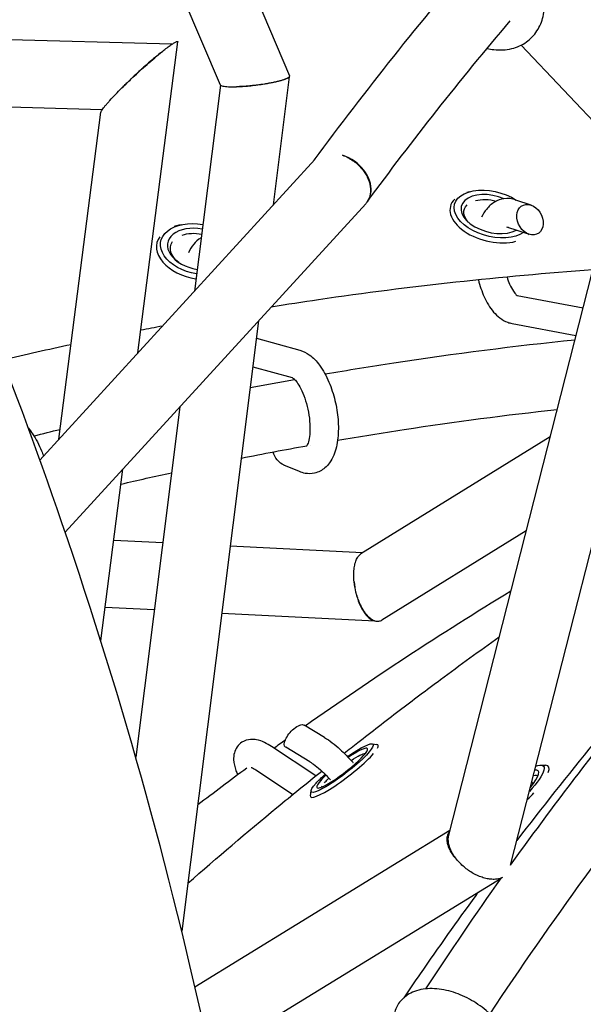
# Model space of a CAD drawing. Units: millimetres. Extents: x -7815 to 4712, y -5960 to 5749.
# Drawn here: x -2062 to -1903, y -2994 to -2716 of the extents above; entities that cross this region are included whole.
import ezdxf

# ---------------------------------------------------------------- set-up
doc = ezdxf.new("R2010")
doc.units = ezdxf.units.MM
doc.header["$LTSCALE"] = 20
doc.layers.add('2d', color=230, linetype='Continuous')

msp = doc.modelspace()

# ---------------------------------------------------------------- linework, layer by layer
at = {"layer": '2d'}
for p, q in [((-2213.88, -2248.78), (-2005.43, -2734.79)), ((-1923.59, -2954.67), (-1840.52, -2628.49)), ((-1941.01, -2946.2), (-1870.55, -2669.5)), ((-2004.11, -2689.67), (-1985.85, -2732.25)), ((-2019.04, -2723.38), (-2105.64, -2720.99)), ((-2028.61, -2810.32), (-2017.33, -2722.74)), ((-1920.57, -2723.61), (-1892.03, -2753.86)), ((-2005.38, -2734.86), (-2012.69, -2792.92)), ((-1985.94, -2732.55), (-1990.49, -2768.65)), ((-2038.68, -2741.83), (-2096.79, -2740.23)), ((-2050.88, -2834.67), (-2039.02, -2742.51)), ((-1978.75, -2755.82), (-2056.22, -2840.5)), ((-1935.16, -2764.93), (-1935.95, -2765.15)), ((-1922.21, -2767.2), (-1917.84, -2768.65)), ((-1964.41, -2768.29), (-2049.09, -2860.86)), ((-1940.56, -2769.03), (-1940.56, -2769.02)), ((-2016.43, -2774.24), (-2017.04, -2774.37)), ((-1924.74, -2774.79), (-1918.37, -2776.91)), ((-2023.31, -2779.49), (-2023.31, -2779.48)), ((-1921.7, -2794.18), (-1903.17, -2797.61)), ((-1994.59, -2801.29), (-2016.24, -2973.24)), ((-1923.16, -2802.04), (-1905.15, -2805.38)), ((-1995.21, -2806.21), (-1982.96, -2809.57)), ((-1996.22, -2814.23), (-1985.11, -2817.28)), ((-2016.8, -2825.56), (-2029.22, -2924.25)), ((-1912.43, -2833.95), (-1965.74, -2866.96)), ((-2039.06, -2891.48), (-2032.82, -2843.07)), ((-1983.07, -2843.78), (-1987.44, -2841.95)), ((-1919.17, -2860.45), (-1959.89, -2885.66)), ((-2021.62, -2863.85), (-2035.41, -2863.16)), ((-1965.28, -2866.68), (-2002.59, -2864.81)), ((-2024, -2882.75), (-2037.84, -2882.06)), ((-1961.76, -2885.88), (-2004.97, -2883.71)), ((-1976, -2918.67), (-1981.8, -2915.17)), ((-1962.62, -2920.46), (-1961.25, -2920.62)), ((-1978.49, -2929.49), (-1990.93, -2921.23)), ((-1980.14, -2925.52), (-1986.97, -2921.39)), ((-1960.93, -2920.78), (-1960.94, -2920.77)), ((-1985, -2934.76), (-1995.35, -2927.9)), ((-1915.05, -2926.47), (-1913.73, -2926.49)), ((-1912.92, -2926.79), (-1912.93, -2926.77)), ((-1979.84, -2933.7), (-1980.03, -2935.06)), ((-1979.96, -2935.41), (-1979.97, -2935.4)), ((-2012.53, -2988.87), (-1940.66, -2944.82)), ((-2008.17, -3008.48), (-1926.23, -2958.26))]:
    msp.add_line(p, q, dxfattribs=at)
for centre, major_axis, ratio, start_param, end_param in [((-1971.58, -2762.05), (-7.64, 5.64), 0.734614, -2.721077, -1.150882), ((-1971.58, -2762.05), (7.64, -5.64), 0.734614, -0.017184, 0.420516), ((-1928.73, -2771.21), (-8.72, 2.23), 0.576843, -1.817983, 2.597316), ((-1928.93, -2772), (-11.62, 2.98), 0.576843, -0.335461, 2.337824), ((-1918.11, -2772.78), (2.12, -3.99), 0.765582, -3.428069, 2.855116), ((-2011.39, -2781.09), (-8.82, 1.78), 0.634143, -1.544864, 1.638231), ((-2011.54, -2781.85), (-11.76, 2.37), 0.634143, -0.961649, -0.826325), ((-2011.54, -2781.85), (-11.76, 2.37), 0.634143, -0.269319, 1.637785), ((-1928.93, -2772), (11.62, -2.98), 0.576843, -0.341102, -0.313677), ((-1970.46, -2928.08), (9.51, 7.31), 0.157918, -0.345474, 0.160615), ((-1970.46, -2928.08), (-9.51, -7.31), 0.157918, -0.160615, 2.494692), ((-1971.06, -2927.3), (-7.13, -5.49), 0.157918, -0.698357, 4.34754), ((-1922.45, -2934.15), (6.64, 6.07), 0.245867, -1.080105, 0.363787), ((-1921.79, -2934.87), (8.86, 8.09), 0.245867, -0.449053, 0.256455), ((-1971.06, -2927.3), (-7.13, -5.49), 0.157918, -1.004496, -0.698357), ((-1921.79, -2934.87), (8.86, 8.09), 0.245867, -1.464738, -1.236503)]:
    msp.add_ellipse(centre, major_axis=major_axis, ratio=ratio, start_param=start_param, end_param=end_param, dxfattribs=at)
at = {"layer": '2d', "extrusion": (0, 0, -1)}
for centre, major_axis, ratio, start_param, end_param in [((-1928.73, -2771.21), (-10.66, 2.73), 0.576843, -2.677475, 2.096991), ((-1928.93, -2772), (7.75, -1.99), 0.576843, -2.339404, -1.548884), ((-1928.93, -2772), (-7.75, 1.99), 0.576843, -0.723226, 0.338312), ((-2011.39, -2781.09), (-10.78, 2.17), 0.634143, -1.634457, 1.541091), ((-2011.54, -2781.85), (7.84, -1.58), 0.634143, -2.318501, -1.587019), ((-2011.54, -2781.85), (-7.84, 1.58), 0.634143, -0.919317, 0.273472), ((-1986.81, -2837.88), (-2.09, 4.05), 0.781395, -2.39129, -1.263703), ((-1984.39, -2918.28), (-2.69, -3.03), 0.412697, -4.369181, -3.217194), ((-1984.39, -2918.28), (-2.69, -3.03), 0.412697, -0.075601, 1.914005), ((-1971.06, -2927.3), (8.72, 6.71), 0.157918, -1.278131, 3.839949), ((-1970.46, -2928.08), (6.34, 4.88), 0.157918, -1.142099, -0.222724), ((-1922.45, -2934.15), (8.12, 7.42), 0.245867, -0.551439, 1.267758), ((-1971.06, -2927.3), (8.72, 6.71), 0.157918, -2.443236, -2.029992), ((-1970.46, -2928.08), (6.34, 4.88), 0.157918, -2.503602, -2.443236), ((-1970.46, -2928.08), (6.34, 4.88), 0.157918, -2.443236, -2.198336), ((-1921.79, -2934.87), (5.91, 5.4), 0.245867, -0.476291, 0.023109), ((-1970.46, -2928.08), (-6.34, -4.88), 0.157918, 0.222724, 0.345306)]:
    msp.add_ellipse(centre, major_axis=major_axis, ratio=ratio, start_param=start_param, end_param=end_param, dxfattribs=at)
at = {"layer": '2d'}
for points, knots in [([(-2457.94, -3931.69), (-2389.29, -3917.34), (-2324.49, -3890.69), (-2202.2, -3810.44), (-2146.61, -3754.13), (-2057.34, -3618.57), (-2024.39, -3538.71), (-1984.12, -3362.16), (-1977.81, -3264.91), (-1993.1, -3063.77), (-2015.09, -2959.81), (-2078.71, -2774.67), (-2116.11, -2692.75), (-2160.94, -2615.11)], [6.054802, 6.054802, 6.054802, 6.054802, 6.323615, 6.323615, 6.623985, 6.623985, 6.934463, 6.934463, 7.257307, 7.257307, 7.584861, 7.584861, 7.853982, 7.853982, 7.853982, 7.853982]), ([(-1930.19, -2724.53), (-1929.57, -2724.68), (-1928.95, -2724.8), (-1926.62, -2725.09), (-1924.9, -2725.02), (-1921.77, -2724.25), (-1920.35, -2723.61), (-1917.94, -2721.88), (-1916.93, -2720.82), (-1915.33, -2718.38), (-1914.75, -2717), (-1914.03, -2713.98), (-1913.93, -2712.33), (-1914.22, -2708.92), (-1914.65, -2707.15), (-1916.01, -2703.69), (-1916.95, -2702.01), (-1919.24, -2698.92), (-1920.59, -2697.52), (-1922.15, -2696.28), (-1922.2, -2696.24), (-1922.26, -2696.2)], [1.059474, 1.059474, 1.059474, 1.059474, 1.179483, 1.179483, 1.503837, 1.503837, 1.798411, 1.798411, 2.075197, 2.075197, 2.359356, 2.359356, 2.668784, 2.668784, 3.002409, 3.002409, 3.346436, 3.346436, 3.692418, 3.692418, 3.704894, 3.704894, 3.704894, 3.704894]), ([(-2022.24, -2725.82), (-2021.82, -2725.48), (-2021.41, -2725.14), (-2020.59, -2724.51), (-2020.2, -2724.21), (-2019.65, -2723.8), (-2019.47, -2723.67), (-2019.12, -2723.43), (-2018.95, -2723.32), (-2018.64, -2723.11), (-2018.5, -2723.02), (-2018.23, -2722.87), (-2018.11, -2722.8), (-2017.9, -2722.69), (-2017.8, -2722.65), (-2017.64, -2722.59), (-2017.58, -2722.57), (-2017.41, -2722.55), (-2017.35, -2722.58), (-2017.33, -2722.67), (-2017.33, -2722.7), (-2017.33, -2722.74)], [0.0532459, 0.0532459, 0.0532459, 0.0532459, 0.05487825, 0.05487825, 0.0565106, 0.0565106, 0.05732677, 0.05732677, 0.05814295, 0.05814295, 0.05895912, 0.05895912, 0.05977529, 0.05977529, 0.06059147, 0.06059147, 0.06140764, 0.06140764, 0.06303999, 0.06303999, 0.06366734, 0.06366734, 0.06366734, 0.06366734]), ([(-2030.47, -2733.12), (-2029.86, -2732.54), (-2029.22, -2731.94), (-2027.91, -2730.73), (-2027.23, -2730.12), (-2025.85, -2728.89), (-2025.14, -2728.27), (-2023.7, -2727.03), (-2022.97, -2726.41), (-2022.24, -2725.82)], [0.04183955, 0.04183955, 0.04183955, 0.04183955, 0.04469114, 0.04469114, 0.04754273, 0.04754273, 0.05039431, 0.05039431, 0.0532459, 0.0532459, 0.0532459, 0.0532459]), ([(-2022.24, -2725.82), (-2022.88, -2726.32), (-2023.53, -2726.86), (-2024.84, -2727.96), (-2025.47, -2728.5), (-2026.41, -2729.33), (-2026.72, -2729.6), (-2027.33, -2730.15), (-2027.63, -2730.42), (-2028.52, -2731.24), (-2029.09, -2731.76), (-2029.64, -2732.28)], [0.02979022, 0.02979022, 0.02979022, 0.02979022, 0.03229573, 0.03229573, 0.03480123, 0.03480123, 0.03605398, 0.03605398, 0.03730673, 0.03730673, 0.03981224, 0.03981224, 0.03981224, 0.03981224]), ([(-2029.64, -2732.28), (-2030.27, -2732.88), (-2030.87, -2733.46), (-2031.75, -2734.31), (-2032.03, -2734.6), (-2032.59, -2735.15), (-2032.86, -2735.42), (-2033.12, -2735.69)], [0.039812239, 0.039812239, 0.039812239, 0.039812239, 0.042678759, 0.042678759, 0.044112019, 0.044112019, 0.045545279, 0.045545279, 0.045545279, 0.045545279]), ([(-2033.12, -2735.69), (-2032.71, -2735.28), (-2032.28, -2734.85), (-2031.39, -2734), (-2030.94, -2733.56), (-2030.47, -2733.12)], [0.037536563, 0.037536563, 0.037536563, 0.037536563, 0.039688059, 0.039688059, 0.041839554, 0.041839554, 0.041839554, 0.041839554]), ([(-2005.43, -2734.79), (-2005.42, -2734.8), (-2005.41, -2734.82), (-2005.36, -2734.9), (-2005.27, -2734.96), (-2005.02, -2735.07), (-2004.86, -2735.12), (-2004.27, -2735.25), (-2003.73, -2735.3), (-2002.77, -2735.35), (-2002.42, -2735.36), (-2001.68, -2735.36), (-2001.29, -2735.35), (-2000.87, -2735.34)], [0.043971, 0.043971, 0.043971, 0.043971, 0.044307516, 0.044307516, 0.045792346, 0.045792346, 0.047277176, 0.047277176, 0.050246836, 0.050246836, 0.051731665, 0.051731665, 0.053216495, 0.053216495, 0.053216495, 0.053216495]), ([(-1992.97, -2734.6), (-1993.66, -2734.71), (-1994.34, -2734.8), (-1995.38, -2734.93), (-1995.72, -2734.97), (-1996.42, -2735.05), (-1996.76, -2735.08), (-1997.78, -2735.18), (-1998.43, -2735.23), (-1999.38, -2735.28), (-1999.7, -2735.3), (-2000.3, -2735.32), (-2000.59, -2735.33), (-2000.87, -2735.34)], [0, 0, 0, 0, 0.002083366, 0.002083366, 0.003125049, 0.003125049, 0.004166732, 0.004166732, 0.006250098, 0.006250098, 0.007291781, 0.007291781, 0.008333464, 0.008333464, 0.008333464, 0.008333464]), ([(-2000.87, -2735.34), (-2000.6, -2735.33), (-2000.32, -2735.32), (-1999.74, -2735.29), (-1999.44, -2735.27), (-1998.54, -2735.21), (-1997.91, -2735.16), (-1996.64, -2735.04), (-1995.99, -2734.96), (-1994.7, -2734.8), (-1994.05, -2734.71), (-1993.41, -2734.61)], [0.053216495, 0.053216495, 0.053216495, 0.053216495, 0.054197667, 0.054197667, 0.055178839, 0.055178839, 0.057141182, 0.057141182, 0.059103525, 0.059103525, 0.061065868, 0.061065868, 0.061065868, 0.061065868]), ([(-1993.41, -2734.61), (-1992.54, -2734.48), (-1991.69, -2734.33), (-1990.09, -2734.01), (-1989.36, -2733.84), (-1988.05, -2733.5), (-1987.49, -2733.32), (-1986.6, -2732.98), (-1986.26, -2732.81), (-1986.06, -2732.66)], [0, 0, 0, 0, 0.00270057, 0.00270057, 0.00540114, 0.00540114, 0.00810171, 0.00810171, 0.01080228, 0.01080228, 0.01080228, 0.01080228]), ([(-1986.06, -2732.66), (-1986.22, -2732.81), (-1986.48, -2732.97), (-1986.98, -2733.18), (-1987.08, -2733.22), (-1987.31, -2733.3), (-1987.43, -2733.35), (-1987.81, -2733.47), (-1988.09, -2733.56), (-1988.7, -2733.73), (-1989.03, -2733.82), (-1989.73, -2733.99), (-1990.1, -2734.07), (-1990.87, -2734.23), (-1991.27, -2734.31), (-1992.11, -2734.46), (-1992.54, -2734.53), (-1992.97, -2734.6)], [0.05058361, 0.05058361, 0.05058361, 0.05058361, 0.0532475, 0.0532475, 0.05391347, 0.05391347, 0.05457944, 0.05457944, 0.05591139, 0.05591139, 0.05724333, 0.05724333, 0.05857527, 0.05857527, 0.05990722, 0.05990722, 0.06123916, 0.06123916, 0.06123916, 0.06123916]), ([(-1986.06, -2732.66), (-1985.95, -2732.58), (-1985.88, -2732.49), (-1985.83, -2732.36), (-1985.83, -2732.3), (-1985.85, -2732.25)], [0.010802278, 0.010802278, 0.010802278, 0.010802278, 0.012287152, 0.012287152, 0.013428198, 0.013428198, 0.013428198, 0.013428198]), ([(-2039.02, -2742.51), (-2039.01, -2742.46), (-2038.99, -2742.39), (-2038.9, -2742.19), (-2038.82, -2742.04), (-2038.6, -2741.71), (-2038.47, -2741.52), (-2038.16, -2741.12), (-2037.99, -2740.9), (-2037.61, -2740.45), (-2037.41, -2740.21), (-2036.97, -2739.71), (-2036.74, -2739.46), (-2036.02, -2738.66), (-2035.49, -2738.1), (-2034.36, -2736.93), (-2033.75, -2736.32), (-2033.12, -2735.69)], [0.0218373, 0.0218373, 0.0218373, 0.0218373, 0.02284233, 0.02284233, 0.02447502, 0.02447502, 0.02610771, 0.02610771, 0.02774041, 0.02774041, 0.0293731, 0.0293731, 0.03100579, 0.03100579, 0.03427118, 0.03427118, 0.03753656, 0.03753656, 0.03753656, 0.03753656]), ([(-1970.92, -2754.63), (-1969.88, -2755), (-1968.9, -2755.51), (-1967.74, -2756.34), (-1967.51, -2756.51), (-1967.06, -2756.87), (-1966.42, -2757.43), (-1965.84, -2758.04), (-1965.48, -2758.47)], [0.25, 0.25, 0.25, 0.25, 0.3071008, 0.3071008, 0.321376, 0.321376, 0.3356511, 0.3642015, 0.3642015, 0.3642015, 0.3642015]), ([(-1965.48, -2758.47), (-1965.18, -2758.84), (-1964.9, -2759.22), (-1964.39, -2759.99), (-1963.95, -2760.78), (-1963.61, -2761.59), (-1963.34, -2762.41), (-1963.23, -2762.81), (-1963.09, -2763.61), (-1963.05, -2764.01), (-1963.03, -2764.78), (-1963.06, -2765.17), (-1963.23, -2766.27), (-1963.47, -2766.94), (-1963.93, -2767.68), (-1964.03, -2767.83), (-1964.22, -2768.08), (-1964.31, -2768.19), (-1964.41, -2768.29)], [0.3642015, 0.3642015, 0.3642015, 0.3642015, 0.3883139, 0.3883139, 0.4124263, 0.4365387, 0.4365387, 0.4606511, 0.4606511, 0.4847635, 0.4847635, 0.5088759, 0.5088759, 0.5571008, 0.5571008, 0.569157, 0.569157, 0.5789221, 0.5789221, 0.5789221, 0.5789221]), ([(-1922.21, -2767.2), (-1923.21, -2766.86), (-1924.35, -2766.73), (-1926.39, -2767.02), (-1927.29, -2767.36), (-1928.97, -2768.35), (-1929.71, -2769.04), (-1930.89, -2770.5), (-1931.36, -2771.26), (-1931.75, -2772.07)], [0.4923012, 0.4923012, 0.4923012, 0.4923012, 0.7151629, 0.7151629, 0.9038501, 0.9038501, 1.1219926, 1.1219926, 1.3246703, 1.3246703, 1.3246703, 1.3246703]), ([(-2010.8, -2777.92), (-2010.81, -2777.93), (-2010.82, -2777.93), (-2011.65, -2778.4), (-2012.34, -2779.02), (-2013.51, -2780.43), (-2013.98, -2781.25), (-2014.35, -2782.1)], [0.9156065, 0.9156065, 0.9156065, 0.9156065, 0.9173593, 0.9173593, 1.1111087, 1.1111087, 1.3254502, 1.3254502, 1.3254502, 1.3254502]), ([(-1900.46, -2786.97), (-1926.16, -2788.78), (-1951.91, -2791.58), (-1982.15, -2796.02), (-1986.6, -2796.7), (-1991.05, -2797.41)], [0.73693686, 0.73693686, 0.73693686, 0.73693686, 0.82207636, 0.82207636, 0.83675339, 0.83675339, 0.83675339, 0.83675339]), ([(-1932.65, -2789.75), (-1932.24, -2791.42), (-1931.7, -2793.02), (-1930.3, -2796.11), (-1929.43, -2797.56), (-1927.3, -2800.04), (-1926.02, -2801.1), (-1924, -2801.85), (-1923.58, -2801.97), (-1923.16, -2802.04)], [2.540625, 2.540625, 2.540625, 2.540625, 2.878464, 2.878464, 3.248974, 3.248974, 3.61554, 3.61554, 3.704894, 3.704894, 3.704894, 3.704894]), ([(-1924.58, -2788.96), (-1924.36, -2789.67), (-1924.11, -2790.34), (-1923.51, -2791.73), (-1923.15, -2792.4), (-1922.49, -2793.39), (-1922.19, -2793.73), (-1921.8, -2794.09), (-1921.68, -2794.17), (-1921.63, -2794.19)], [2.6455513, 2.6455513, 2.6455513, 2.6455513, 2.8501619, 2.8501619, 3.1149326, 3.1149326, 3.3541112, 3.3541112, 3.5316, 3.5316, 3.5316, 3.5316]), ([(-1975.86, -2816.26), (-1969.4, -2815.15), (-1962.93, -2814.1), (-1939.46, -2810.52), (-1922.45, -2808.35), (-1905.46, -2806.61)], [5.19491108, 5.19491108, 5.19491108, 5.19491108, 5.21367618, 5.21367618, 5.26307865, 5.26307865, 5.26307865, 5.26307865]), ([(-1982.96, -2809.57), (-1981.97, -2809.84), (-1981.1, -2810.3), (-1979.19, -2811.66), (-1978.24, -2812.66), (-1976.38, -2815.19), (-1975.51, -2816.79), (-1974.08, -2820.17), (-1973.51, -2821.94), (-1972.65, -2825.51), (-1972.36, -2827.32), (-1972.08, -2830.88), (-1972.08, -2832.63), (-1972.44, -2836.03), (-1972.8, -2837.66), (-1973.73, -2839.89), (-1974.11, -2840.6), (-1974.96, -2841.78), (-1975.4, -2842.28), (-1976.72, -2843.4), (-1977.73, -2843.95), (-1979.71, -2844.4), (-1980.63, -2844.41), (-1982.04, -2844.16), (-1982.57, -2843.99), (-1983.07, -2843.78)], [5.719884, 5.719884, 5.719884, 5.719884, 5.936525, 5.936525, 6.255303, 6.255303, 6.640783, 6.640783, 7.002638, 7.002638, 7.354418, 7.354418, 7.710055, 7.710055, 8.084471, 8.084471, 8.268647, 8.268647, 8.414035, 8.414035, 8.63661, 8.63661, 8.81449, 8.81449, 8.932477, 8.932477, 8.932477, 8.932477]), ([(-1985.12, -2817.27), (-1985.12, -2817.27), (-1985.04, -2817.31), (-1984.75, -2817.52), (-1984.51, -2817.74), (-1983.95, -2818.39), (-1983.61, -2818.85), (-1982.89, -2820.04), (-1982.5, -2820.79), (-1981.77, -2822.52), (-1981.42, -2823.52), (-1980.82, -2825.65), (-1980.58, -2826.78), (-1980.24, -2829.02), (-1980.14, -2830.13), (-1980.1, -2832.16), (-1980.16, -2833.09), (-1980.36, -2834.63), (-1980.51, -2835.25), (-1980.81, -2836.12), (-1980.95, -2836.4), (-1981.09, -2836.61), (-1981.13, -2836.64), (-1981.13, -2836.64)], [5.790446, 5.790446, 5.790446, 5.790446, 5.954656, 5.954656, 6.157177, 6.157177, 6.383639, 6.383639, 6.637977, 6.637977, 6.912584, 6.912584, 7.1973, 7.1973, 7.482669, 7.482669, 7.758871, 7.758871, 8.013971, 8.013971, 8.237543, 8.237543, 8.359445, 8.359445, 8.359445, 8.359445]), ([(-1972.33, -2834.94), (-1966.09, -2833.87), (-1959.85, -2832.85), (-1939.22, -2829.7), (-1924.83, -2827.82), (-1910.46, -2826.25)], [5.19521096, 5.19521096, 5.19521096, 5.19521096, 5.21367618, 5.21367618, 5.25623292, 5.25623292, 5.25623292, 5.25623292]), ([(-2059.48, -2831.54), (-2059.07, -2832.04), (-2058.68, -2832.57), (-2057.35, -2834.56), (-2056.49, -2836.19), (-2055.55, -2838.4), (-2055.36, -2838.88), (-2055.18, -2839.36)], [6.1889586, 6.1889586, 6.1889586, 6.1889586, 6.3361811, 6.3361811, 6.7149726, 6.7149726, 6.8169927, 6.8169927, 6.8169927, 6.8169927]), ([(-1967.68, -2874.83), (-1967.75, -2874.2), (-1967.79, -2873.59), (-1967.8, -2872.69), (-1967.79, -2872.4), (-1967.76, -2871.82), (-1967.74, -2871.54), (-1967.65, -2870.71), (-1967.56, -2870.2), (-1967.37, -2869.49), (-1967.3, -2869.26), (-1967.14, -2868.82), (-1967.06, -2868.62), (-1966.78, -2868.05), (-1966.57, -2867.73), (-1966.2, -2867.33), (-1966.08, -2867.21), (-1965.88, -2867.05), (-1965.81, -2867.01), (-1965.74, -2866.96)], [0.03605416, 0.03605416, 0.03605416, 0.03605416, 0.03797906, 0.03797906, 0.03894152, 0.03894152, 0.03990397, 0.03990397, 0.04182888, 0.04182888, 0.04279133, 0.04279133, 0.04375378, 0.04375378, 0.04567869, 0.04567869, 0.04664114, 0.04664114, 0.04712996, 0.04712996, 0.04712996, 0.04712996]), ([(-1966.26, -2880.44), (-1966.44, -2880), (-1966.6, -2879.56), (-1966.9, -2878.64), (-1967.04, -2878.17), (-1967.4, -2876.75), (-1967.58, -2875.79), (-1967.68, -2874.83)], [0.030220333, 0.030220333, 0.030220333, 0.030220333, 0.031678789, 0.031678789, 0.033137246, 0.033137246, 0.036054159, 0.036054159, 0.036054159, 0.036054159]), ([(-1967.68, -2874.83), (-1967.6, -2875.85), (-1967.43, -2876.9), (-1966.94, -2878.95), (-1966.61, -2879.96), (-1966.22, -2880.88)], [0.023817387, 0.023817387, 0.023817387, 0.023817387, 0.026948091, 0.026948091, 0.030078794, 0.030078794, 0.030078794, 0.030078794]), ([(-1961.98, -2885.8), (-1962.17, -2885.73), (-1962.37, -2885.63), (-1962.76, -2885.39), (-1962.96, -2885.25), (-1963.55, -2884.77), (-1963.93, -2884.38), (-1964.48, -2883.67), (-1964.66, -2883.42), (-1965.02, -2882.89), (-1965.36, -2882.34), (-1965.67, -2881.73), (-1965.98, -2881.1), (-1966.12, -2880.77), (-1966.26, -2880.44)], [0.02123217, 0.02123217, 0.02123217, 0.02123217, 0.02235569, 0.02235569, 0.023479211, 0.023479211, 0.025726251, 0.025726251, 0.026849772, 0.026849772, 0.027973292, 0.029096813, 0.029096813, 0.030220333, 0.030220333, 0.030220333, 0.030220333]), ([(-1966.22, -2880.88), (-1965.94, -2881.53), (-1965.64, -2882.14), (-1964.98, -2883.25), (-1964.63, -2883.75), (-1963.89, -2884.61), (-1963.51, -2884.96), (-1962.74, -2885.51), (-1962.36, -2885.7), (-1961.98, -2885.8)], [0.030078794, 0.030078794, 0.030078794, 0.030078794, 0.032265478, 0.032265478, 0.034452162, 0.034452162, 0.036638846, 0.036638846, 0.03882553, 0.03882553, 0.03882553, 0.03882553]), ([(-1959.89, -2885.66), (-1959.96, -2885.71), (-1960.03, -2885.74), (-1960.38, -2885.92), (-1960.68, -2885.99), (-1961.16, -2885.99), (-1961.32, -2885.98), (-1961.65, -2885.92), (-1961.81, -2885.87), (-1961.98, -2885.8)], [0.016913819, 0.016913819, 0.016913819, 0.016913819, 0.017383186, 0.017383186, 0.019307678, 0.019307678, 0.020269924, 0.020269924, 0.02123217, 0.02123217, 0.02123217, 0.02123217]), ([(-1970.49, -2923.11), (-1969.19, -2922.09), (-1967.89, -2921.06), (-1962.75, -2917.04), (-1958.88, -2914.05), (-1951.11, -2908.14), (-1947.22, -2905.21), (-1937.82, -2898.26), (-1932.32, -2894.25), (-1926.78, -2890.31)], [0.64895148, 0.64895148, 0.64895148, 0.64895148, 0.65412699, 0.65412699, 0.66941699, 0.66941699, 0.68470698, 0.68470698, 0.70610233, 0.70610233, 0.70610233, 0.70610233]), ([(-1896.95, -2916.49), (-1898.01, -2917.76), (-1899.06, -2919.03), (-1907.51, -2929.3), (-1914.74, -2938.42), (-1921.8, -2947.67)], [1.64637815, 1.64637815, 1.64637815, 1.64637815, 1.65213779, 1.65213779, 1.69269794, 1.69269794, 1.69269794, 1.69269794]), ([(-1990.93, -2921.23), (-1992.28, -2920.34), (-1993.54, -2919.63), (-1995.7, -2919.21), (-1996.27, -2919.16), (-1997.65, -2919.28), (-1998.51, -2919.51), (-1999.83, -2920.36), (-2000.31, -2920.83), (-2001.05, -2921.88), (-2001.29, -2922.45), (-2001.62, -2923.68), (-2001.66, -2924.32), (-2001.59, -2926.01), (-2001.34, -2926.96), (-2000.86, -2928.34), (-2000.7, -2928.74), (-2000.53, -2929.15)], [5.719884, 5.719884, 5.719884, 5.719884, 6.135064, 6.135064, 6.265345, 6.265345, 6.413751, 6.413751, 6.517857, 6.517857, 6.626948, 6.626948, 6.773823, 6.773823, 7.051437, 7.051437, 7.164605, 7.164605, 7.164605, 7.164605]), ([(-1976, -2918.67), (-1974.58, -2919.53), (-1973.14, -2920.66), (-1970.47, -2923.09), (-1969.26, -2924.32), (-1968.05, -2925.66), (-1968.01, -2925.7), (-1967.98, -2925.74)], [0.4923012, 0.4923012, 0.4923012, 0.4923012, 0.930079, 0.930079, 1.2867199, 1.2867199, 1.2979251, 1.2979251, 1.2979251, 1.2979251]), ([(-1980.14, -2925.52), (-1979.74, -2925.76), (-1979.24, -2926.1), (-1978.07, -2927.02), (-1977.36, -2927.62), (-1975.89, -2929), (-1975.11, -2929.79), (-1974.36, -2930.62)], [0.4923012, 0.4923012, 0.4923012, 0.4923012, 0.7161993, 0.7161993, 0.9802748, 0.9802748, 1.2500544, 1.2500544, 1.2500544, 1.2500544]), ([(-2014.54, -2959.73), (-2006.27, -2952.5), (-1997.9, -2945.38), (-1985.25, -2934.94), (-1981.04, -2931.53), (-1976.81, -2928.14)], [0.58916516, 0.58916516, 0.58916516, 0.58916516, 0.62354701, 0.62354701, 0.64051943, 0.64051943, 0.64051943, 0.64051943]), ([(-1995.35, -2927.9), (-1995.84, -2927.58), (-1996.25, -2927.36), (-1996.62, -2927.2), (-1996.71, -2927.17), (-1996.72, -2927.17)], [5.7198837, 5.7198837, 5.7198837, 5.7198837, 5.9592868, 5.9592868, 6.0821247, 6.0821247, 6.0821247, 6.0821247]), ([(-1940.72, -2945.06), (-1940.74, -2945.08), (-1940.76, -2945.11), (-1941.01, -2945.42), (-1941.19, -2945.73), (-1941.38, -2946.24), (-1941.43, -2946.42), (-1941.5, -2946.79), (-1941.53, -2946.98), (-1941.55, -2947.38), (-1941.54, -2947.58), (-1941.51, -2947.99), (-1941.48, -2948.19), (-1941.4, -2948.61), (-1941.35, -2948.82), (-1941.22, -2949.25), (-1941.14, -2949.47), (-1940.96, -2949.91), (-1940.86, -2950.13), (-1940.63, -2950.57), (-1940.51, -2950.79), (-1940.11, -2951.45), (-1939.81, -2951.88), (-1939.13, -2952.72), (-1938.75, -2953.14), (-1938.34, -2953.54)], [0.03722723, 0.03722723, 0.03722723, 0.03722723, 0.03739607, 0.03739607, 0.03917073, 0.03917073, 0.04005805, 0.04005805, 0.04094538, 0.04094538, 0.04183271, 0.04183271, 0.04272003, 0.04272003, 0.04360736, 0.04360736, 0.04449469, 0.04449469, 0.04538201, 0.04538201, 0.04626934, 0.04626934, 0.04804399, 0.04804399, 0.04981865, 0.04981865, 0.04981865, 0.04981865]), ([(-1938.34, -2953.54), (-1939.06, -2952.73), (-1939.65, -2951.88), (-1940.57, -2950.18), (-1940.88, -2949.32), (-1941.19, -2947.69), (-1941.19, -2946.9), (-1941.01, -2946.2), (-1941.01, -2946.2), (-1941.01, -2946.2)], [0.01256951, 0.01256951, 0.01256951, 0.01256951, 0.01595521, 0.01595521, 0.01934091, 0.01934091, 0.02272661, 0.02272661, 0.02272899, 0.02272899, 0.02272899, 0.02272899]), ([(-1927.86, -2958.61), (-1928.28, -2958.64), (-1928.71, -2958.64), (-1929.61, -2958.55), (-1930.08, -2958.48), (-1931.03, -2958.25), (-1931.51, -2958.11), (-1932.47, -2957.76), (-1932.95, -2957.55), (-1933.89, -2957.08), (-1934.34, -2956.83), (-1935.23, -2956.27), (-1935.67, -2955.96), (-1936.92, -2955), (-1937.68, -2954.29), (-1938.34, -2953.54)], [0, 0, 0, 0, 0.00157119, 0.00157119, 0.00314238, 0.00314238, 0.00471357, 0.00471357, 0.00628475, 0.00628475, 0.00785594, 0.00785594, 0.00942713, 0.00942713, 0.01256951, 0.01256951, 0.01256951, 0.01256951]), ([(-1925.87, -2958.11), (-1925.97, -2958.15), (-1926.07, -2958.2), (-1926.42, -2958.34), (-1926.69, -2958.42), (-1927.25, -2958.54), (-1927.55, -2958.59), (-1927.86, -2958.61)], [0.058750433, 0.058750433, 0.058750433, 0.058750433, 0.05921309, 0.05921309, 0.060374917, 0.060374917, 0.061536745, 0.061536745, 0.061536745, 0.061536745]), ([(-1932.7, -2962.23), (-1932.93, -2962.54), (-1933.16, -2962.86), (-1938.73, -2970.47), (-1943.97, -2977.85), (-1950.63, -2987.51), (-1952.15, -2989.74), (-1953.66, -2991.97)], [1.71384085, 1.71384085, 1.71384085, 1.71384085, 1.71519723, 1.71519723, 1.74672695, 1.74672695, 1.75614411, 1.75614411, 1.75614411, 1.75614411]), ([(-1924.19, -3010.65), (-1923.81, -3009.56), (-1923.66, -3008.4), (-1923.76, -3005.93), (-1924.07, -3004.61), (-1925.17, -3001.83), (-1926.04, -3000.38), (-1928.23, -2997.6), (-1929.57, -2996.28), (-1932.53, -2993.93), (-1934.14, -2992.9), (-1937.51, -2991.2), (-1939.26, -2990.52), (-1942.8, -2989.61), (-1944.59, -2989.38), (-1948.03, -2989.46), (-1949.71, -2989.77), (-1952.51, -2991.01), (-1953.68, -2991.84), (-1955.35, -2993.81), (-1955.91, -2994.85), (-1956.32, -2996.18), (-1956.38, -2996.42), (-1956.43, -2996.66)], [0.492301, 0.492301, 0.492301, 0.492301, 0.727998, 0.727998, 1.0095, 1.0095, 1.352437, 1.352437, 1.712482, 1.712482, 2.067041, 2.067041, 2.42052, 2.42052, 2.779091, 2.779091, 3.132773, 3.132773, 3.421042, 3.421042, 3.654197, 3.654197, 3.704894, 3.704894, 3.704894, 3.704894])]:
    msp.add_open_spline(points, degree=3, knots=knots, dxfattribs=at)
for points in [[(-1978.93, -2756.01), (-1964.43, -2736.4), (-1949.05, -2717.09), (-1932.8, -2698.11)], [(-1963.94, -2767.7), (-1951.24, -2750.5), (-1937.83, -2733.52), (-1923.74, -2716.8)], [(-1924.21, -2774.96), (-1924.22, -2774.98), (-1924.23, -2774.99), (-1924.24, -2775.01)], [(-2021.72, -2802.79), (-2023.74, -2803.17), (-2025.77, -2803.56), (-2027.79, -2803.96)], [(-2047.45, -2808.01), (-2053.87, -2809.4), (-2060.28, -2810.85), (-2066.69, -2812.35)], [(-1996.96, -2820.11), (-1992.81, -2819.31), (-1988.65, -2818.53), (-1984.49, -2817.78)], [(-2057.93, -2833.71), (-2055.46, -2833.09), (-2052.99, -2832.47), (-2050.52, -2831.86)], [(-1999.46, -2839.96), (-1993.31, -2838.74), (-1987.15, -2837.57), (-1981, -2836.46)], [(-1979.98, -2836.41), (-1979.98, -2836.41), (-1979.98, -2836.41), (-1979.98, -2836.41)], [(-2033.37, -2847.29), (-2028.62, -2846.18), (-2023.88, -2845.11), (-2019.13, -2844.07)], [(-1981.48, -2915.36), (-1962.57, -2902.02), (-1943.22, -2889.34), (-1923.48, -2877.37)], [(-1923.58, -2954.63), (-1913.62, -2940.74), (-1903.3, -2927.1), (-1892.61, -2913.7)], [(-1990.3, -2921.66), (-1989.22, -2920.88), (-1988.13, -2920.1), (-1987.05, -2919.32)], [(-1929.38, -2996.56), (-1912.15, -2970.48), (-1893.63, -2945.17), (-1873.89, -2920.72)], [(-2011.75, -2937.59), (-2007.16, -2934.08), (-2002.54, -2930.62), (-1997.89, -2927.19)], [(-1917.34, -2931.59), (-1917.43, -2931.42), (-1917.51, -2931.26), (-1917.58, -2931.09)], [(-1923.3, -2954.25), (-1923.31, -2954.08), (-1923.32, -2953.91), (-1923.35, -2953.73)], [(-1947.47, -2989.49), (-1940.56, -2978.94), (-1933.46, -2968.52), (-1926.14, -2958.23)]]:
    msp.add_open_spline(points, degree=3, dxfattribs=at)

doc.saveas('drawing.dxf')
